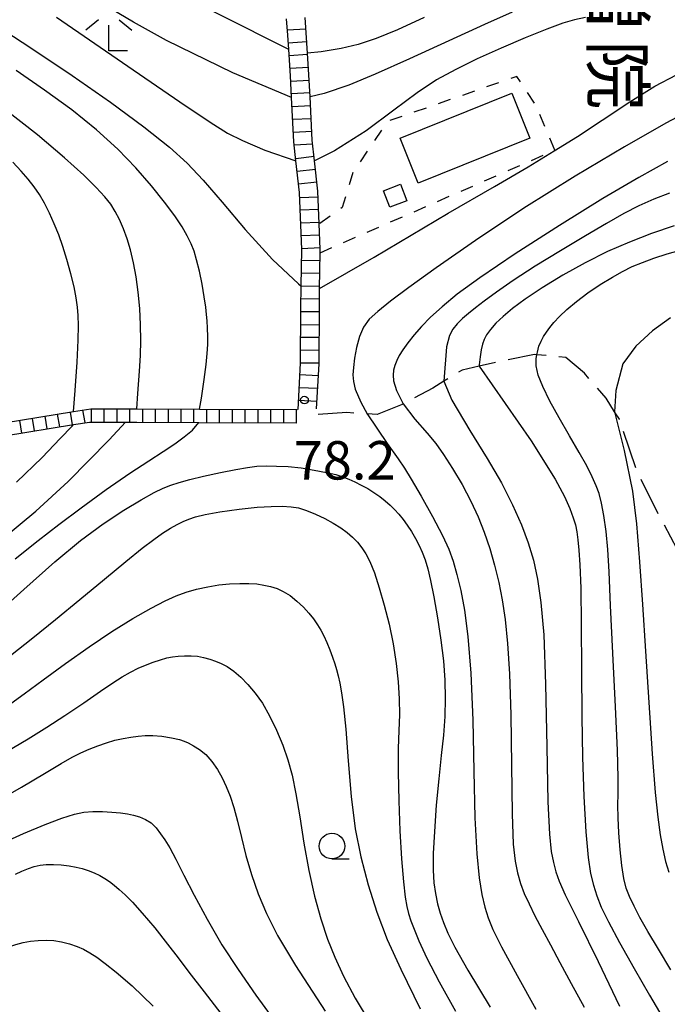
# Model space of a CAD drawing. Extents: x -4000 to -1999, y 105000 to 106501.
# Drawn here: x -2734 to -2670, y 105702 to 105798 of the extents above; entities that cross this region are included whole.
import ezdxf
from ezdxf.enums import TextEntityAlignment as Align

# ---------------------------------------------------------------- set-up
doc = ezdxf.new("R2010")
doc.units = 0
doc.linetypes.add('E', pattern=[5, 3.75, -1.25])
doc.linetypes.add('I', pattern=[2.5, 1.25, -1.25])
for name, color, linetype in [('2103000', 6, 'E'), ('2214000', 3, 'Continuous'), ('2214990', 3, 'Continuous'), ('3001000', 3, 'Continuous'), ('6301000', 2, 'I'), ('6331000', 2, 'Continuous'), ('6333000', 2, 'Continuous'), ('7101000', 4, 'Continuous'), ('7102000', 2, 'Continuous'), ('7312000', 4, 'Continuous'), ('8131000', 4, 'Continuous')]:
    doc.layers.add(name, color=color, linetype=linetype)
doc.styles.add('@PlotAnnotation', font='txt')
doc.styles.add('ROMANS', font='romans')

# ---------------------------------------------------------------- blocks, each defined once
blk = doc.blocks.new('633100')
at = {"layer": '6331000'}
blk.add_lwpolyline([(0, -0.5), (0.67, -0.5)], dxfattribs=at)
blk.add_circle((0, 0), 0.5, dxfattribs=at)
blk = doc.blocks.new('633300')
at = {"layer": '6333000'}
for points in [[(-0.4, 0.6), (-0.9, 0.2)], [(0.72, -0.6), (0, -0.6), (0, 0.4)], [(0.4, 0.6), (0.9, 0.2)]]:
    blk.add_lwpolyline(points, dxfattribs=at)
blk = doc.blocks.new('731200')
at = {"layer": '7312000'}
blk.add_circle((0, 0), 0.15, dxfattribs=at)

msp = doc.modelspace()

# ---------------------------------------------------------------- linework, layer by layer
at = {"layer": '2103000', "flags": 128}
msp.add_lwpolyline([(-2630.44, 105626.23), (-2628.94, 105631.64), (-2628.19, 105635.7), (-2628.16, 105636), (-2627.69, 105640.95), (-2627.24, 105649.36), (-2627.22, 105649.7), (-2627.29, 105654.96), (-2627.51, 105657.46), (-2627.78, 105660.43), (-2627.75, 105660.91), (-2627.26, 105667.87), (-2627.08, 105671.67), (-2627.09, 105672.01), (-2627.16, 105675.52), (-2627.92, 105678.75), (-2629.31, 105682.29), (-2629.42, 105683.43), (-2629.75, 105686.78), (-2630.14, 105690.94), (-2629.23, 105694.27), (-2627.9, 105698.79), (-2627.46, 105702.8), (-2626.97, 105706.8), (-2626.81, 105707.58), (-2626.43, 105709.4), (-2625.06, 105712.36), (-2623.11, 105715.48), (-2622.63, 105718.44), (-2623.39, 105721.21), (-2624.6, 105722.46), (-2625.41, 105723.3), (-2628.42, 105724.99), (-2629.93, 105725.6), (-2631.02, 105726.04), (-2633.15, 105726.21), (-2636.23, 105725.5), (-2636.44, 105725.4), (-2639.83, 105723.81), (-2641.32, 105723.4), (-2642.07, 105723.2), (-2644.77, 105723.99), (-2646.39, 105724.72), (-2647.84, 105725.37), (-2649.34, 105726.63), (-2650.27, 105728.35), (-2651.92, 105730.7), (-2651.96, 105730.77), (-2654.65, 105735.67), (-2655.3, 105737.39), (-2656.39, 105740.26), (-2657.62, 105743.23), (-2658.08, 105744.59), (-2658.44, 105745.63), (-2659.32, 105746.58), (-2660.63, 105746.92), (-2660.93, 105747), (-2661.66, 105746.74), (-2662.39, 105746.49), (-2663.54, 105745.15), (-2665.11, 105743.85), (-2665.64, 105743.83), (-2666.52, 105743.81), (-2667.82, 105744.39), (-2669.21, 105746.12), (-2669.47, 105746.6), (-2671.22, 105749.83), (-2673.33, 105754.01), (-2675.12, 105759.28), (-2675.58, 105760), (-2676.41, 105761.31), (-2678.53, 105763.77), (-2680.34, 105765.3), (-2683.17, 105765.56), (-2683.41, 105765.58), (-2686.44, 105764.97), (-2688.79, 105764.44), (-2690.45, 105764.06), (-2692.23, 105762.97), (-2693.33, 105762.3), (-2696.21, 105760.76), (-2696.3, 105760.71), (-2698.76, 105759.73), (-2699.71, 105759.79), (-2701.72, 105759.91), (-2704.49, 105759.72)], dxfattribs=at)
at = {"layer": '2214000', "flags": 128}
for points in [[(-2706.46, 105760.2), (-2706.22, 105764.73), (-2706.19, 105770.09), (-2706.16, 105772.26), (-2706.1, 105775.82), (-2706.33, 105781.39), (-2706.67, 105784.48), (-2706.87, 105786.34), (-2707.09, 105790.64), (-2707.2, 105792.75), (-2707.38, 105795.33), (-2707.47, 105796.73), (-2707.58, 105798.32)], [(-2704.66, 105760.29), (-2704.42, 105764.67), (-2704.39, 105770.07), (-2704.36, 105772.03), (-2704.31, 105775.51), (-2704.3, 105775.84), (-2704.4, 105778.32), (-2704.53, 105781.52), (-2704.86, 105784.48), (-2705.08, 105786.48), (-2705.29, 105790.73), (-2705.4, 105792.85), (-2705.54, 105794.98), (-2705.78, 105798.47)], [(-2772.62, 105752.73), (-2770.83, 105753.02), (-2767.11, 105753.64), (-2763.6, 105754.21), (-2760.8, 105754.67), (-2756.29, 105755.42), (-2751.02, 105756.28), (-2746.69, 105757), (-2743.59, 105757.51), (-2740.42, 105758.03), (-2735.13, 105758.9), (-2728.39, 105760.01), (-2726.67, 105760.29), (-2722.2, 105760.27), (-2716.07, 105760.24), (-2706.56, 105760.2)], [(-2772.42, 105751.5), (-2770.69, 105751.78), (-2768.83, 105752.09), (-2764.7, 105752.77), (-2763.45, 105752.97), (-2760.67, 105753.43), (-2758.18, 105753.84), (-2758.11, 105753.85), (-2757.62, 105753.93), (-2756.21, 105754.16), (-2753.14, 105754.67), (-2750.81, 105755.05), (-2747.62, 105755.58), (-2746.97, 105755.69), (-2746.51, 105755.76), (-2743.51, 105756.25), (-2740.28, 105756.78), (-2735.12, 105757.63), (-2728.38, 105758.74), (-2726.83, 105758.99), (-2722.21, 105758.97), (-2722.19, 105758.97), (-2716.14, 105758.94), (-2706.57, 105758.9)]]:
    msp.add_lwpolyline(points, dxfattribs=at)
at = {"layer": '2214990', "flags": 128}
for points in [[(-2707.5, 105797.24), (-2705.71, 105797.36)], [(-2707.42, 105795.99), (-2705.62, 105796.12)], [(-2707.33, 105794.75), (-2705.54, 105794.87)], [(-2707.25, 105793.5), (-2705.45, 105793.62)], [(-2707.17, 105792.25), (-2705.37, 105792.34)], [(-2705.31, 105791.11), (-2707.11, 105791.02)], [(-2707.04, 105789.77), (-2705.25, 105789.86)], [(-2706.98, 105788.52), (-2705.18, 105788.61)], [(-2706.92, 105787.28), (-2705.12, 105787.37)], [(-2706.84, 105786.03), (-2705.04, 105786.12)], [(-2704.9, 105784.88), (-2706.69, 105784.68)], [(-2704.76, 105783.63), (-2706.55, 105783.44)], [(-2704.63, 105782.39), (-2706.42, 105782.19)], [(-2706.31, 105780.89), (-2704.51, 105780.96)], [(-2704.46, 105779.72), (-2706.26, 105779.65)], [(-2704.41, 105778.47), (-2706.21, 105778.4)], [(-2704.36, 105777.22), (-2706.16, 105777.15)], [(-2704.31, 105775.97), (-2706.11, 105775.9)], [(-2704.32, 105774.72), (-2706.12, 105774.75)], [(-2704.34, 105773.47), (-2706.14, 105773.5)], [(-2704.36, 105772.22), (-2706.14, 105772.25), (-2706.16, 105772.25)], [(-2704.38, 105770.97), (-2706.18, 105771)], [(-2704.39, 105769.73), (-2706.19, 105769.74)], [(-2706.2, 105768.5), (-2704.4, 105768.48)], [(-2704.41, 105767.23), (-2706.21, 105767.24)], [(-2704.42, 105765.98), (-2706.22, 105765.99)], [(-2704.42, 105764.73), (-2706.22, 105764.74)], [(-2704.49, 105763.49), (-2706.28, 105763.59)], [(-2704.55, 105762.25), (-2706.35, 105762.34)], [(-2704.62, 105761), (-2706.42, 105761.09)], [(-2730.95, 105758.32), (-2731.15, 105759.55)], [(-2729.71, 105758.52), (-2729.92, 105759.75)], [(-2728.48, 105758.72), (-2728.68, 105759.96)], [(-2727.25, 105758.93), (-2727.45, 105760.16)], [(-2726.62, 105758.99), (-2726.62, 105760.29)], [(-2725.37, 105758.98), (-2725.37, 105760.28)], [(-2724.12, 105758.98), (-2724.12, 105760.28)], [(-2722.87, 105758.97), (-2722.87, 105760.27)], [(-2721.62, 105758.97), (-2721.62, 105760.27)], [(-2720.37, 105758.96), (-2720.37, 105760.26)], [(-2719.12, 105758.95), (-2719.12, 105760.25)], [(-2717.87, 105758.95), (-2717.87, 105760.25)], [(-2716.62, 105758.94), (-2716.62, 105760.24)], [(-2715.37, 105758.94), (-2715.37, 105760.24)], [(-2714.12, 105758.93), (-2714.12, 105760.23)], [(-2712.87, 105758.93), (-2712.87, 105760.23)], [(-2711.62, 105758.92), (-2711.62, 105760.22)], [(-2710.37, 105758.92), (-2710.37, 105760.22)], [(-2709.12, 105758.91), (-2709.12, 105760.21)], [(-2707.87, 105758.91), (-2707.87, 105760.21)], [(-2706.62, 105758.9), (-2706.62, 105760.2)], [(-2733.41, 105757.91), (-2733.62, 105759.15)], [(-2732.18, 105758.12), (-2732.38, 105759.35)]]:
    msp.add_lwpolyline(points, dxfattribs=at)
at = {"layer": '3001000', "flags": 128}
for points in [[(-2694.76, 105782.3), (-2696.52, 105786.69), (-2685.6, 105791.06), (-2683.85, 105786.67), (-2694.76, 105782.3)], [(-2696.48, 105782.2), (-2695.86, 105780.58), (-2697.51, 105779.94), (-2698.14, 105781.56), (-2696.48, 105782.2)]]:
    msp.add_lwpolyline(points, close=True, dxfattribs=at)
at = {"layer": '6301000', "flags": 128}
msp.add_lwpolyline([(-2704.31, 105775.51), (-2681.41, 105785.51), (-2683.26, 105789.89), (-2685.12, 105792.71), (-2697.75, 105788.31), (-2701.11, 105783.34), (-2702.17, 105779.91), (-2704.4, 105778.32)], dxfattribs=at)
at = {"layer": '7101000', "flags": 128}
for points in [[(-2704.36, 105772.03), (-2699.05, 105775.08), (-2691.82, 105779.35), (-2687.3, 105781.98), (-2684.03, 105783.9), (-2681.48, 105785.44), (-2679.21, 105786.86), (-2676.78, 105788.45), (-2674.1, 105790.22), (-2671.65, 105791.74), (-2669.55, 105792.85), (-2667.69, 105793.67), (-2666.03, 105794.28), (-2664.48, 105794.71), (-2662.78, 105795.04), (-2660.68, 105795.33), (-2658.16, 105795.61), (-2655.39, 105795.9), (-2652.48, 105796.25), (-2649.31, 105796.78), (-2645.86, 105797.51), (-2642.84, 105798.22), (-2640.3, 105798.82)], [(-2737.34, 105798.61), (-2732.65, 105795.55), (-2728.52, 105792.8), (-2724.76, 105790.19), (-2721.5, 105787.8), (-2719.01, 105785.82), (-2717.27, 105784.23), (-2715.72, 105782.59), (-2713.88, 105780.45), (-2711.63, 105777.78), (-2708.96, 105774.86), (-2706.41, 105772.48), (-2706.16, 105772.26)], [(-2670.08, 105705.55), (-2671.29, 105707.58), (-2672.33, 105709.3), (-2673.12, 105710.66), (-2673.68, 105711.76), (-2674.12, 105712.7), (-2674.44, 105713.53), (-2674.68, 105714.47), (-2674.87, 105715.73), (-2675.04, 105717.27), (-2675.17, 105718.9), (-2675.24, 105720.39), (-2675.26, 105721.62), (-2675.24, 105722.73), (-2675.23, 105724.28), (-2675.3, 105726.98), (-2675.49, 105731.2), (-2675.76, 105736.44), (-2675.98, 105741.1), (-2676.12, 105744.39), (-2676.24, 105746.56), (-2676.41, 105748.32), (-2676.63, 105749.86), (-2676.86, 105751.09), (-2677.09, 105752.01), (-2677.37, 105752.78), (-2677.76, 105753.64), (-2678.3, 105754.71), (-2679.03, 105756.03), (-2679.97, 105757.65), (-2680.98, 105759.39), (-2681.89, 105761.04), (-2682.59, 105762.44), (-2683.04, 105763.57), (-2683.24, 105764.47), (-2683.24, 105765.19), (-2683.17, 105765.56), (-2683.12, 105765.82), (-2682.96, 105766.39), (-2682.76, 105766.89), (-2682.51, 105767.34), (-2682.23, 105767.77), (-2681.9, 105768.21), (-2681.5, 105768.69), (-2680.96, 105769.27), (-2680.24, 105769.96), (-2679.31, 105770.74), (-2678.2, 105771.58), (-2676.98, 105772.4), (-2675.8, 105773.13), (-2674.8, 105773.69), (-2673.87, 105774.15), (-2672.87, 105774.56), (-2671.74, 105774.98), (-2670.44, 105775.4), (-2668.93, 105775.81)], [(-2736.5, 105739.74), (-2733.23, 105742.66), (-2730.19, 105745.34), (-2727.68, 105747.42), (-2725.49, 105749.05), (-2723.48, 105750.38), (-2721.78, 105751.41), (-2720.51, 105752.12), (-2719.63, 105752.54), (-2718.87, 105752.83), (-2718.05, 105753.1), (-2717.02, 105753.38), (-2715.68, 105753.71), (-2714.04, 105754.07), (-2712.55, 105754.37), (-2711.41, 105754.57), (-2710.5, 105754.67), (-2709.59, 105754.71), (-2708.57, 105754.7), (-2707.43, 105754.64), (-2706.17, 105754.51), (-2704.88, 105754.31), (-2703.7, 105754.08), (-2702.77, 105753.86), (-2702.09, 105753.65), (-2701.51, 105753.42), (-2700.92, 105753.15), (-2700.3, 105752.84), (-2699.67, 105752.49), (-2699.07, 105752.12), (-2698.5, 105751.72), (-2697.97, 105751.3), (-2697.49, 105750.88), (-2697.06, 105750.46), (-2696.64, 105749.99), (-2696.21, 105749.48), (-2695.81, 105748.94), (-2695.4, 105748.32), (-2695, 105747.63), (-2694.64, 105746.94), (-2694.35, 105746.28), (-2694.08, 105745.56), (-2693.82, 105744.68), (-2693.54, 105743.53), (-2693.21, 105741.95), (-2692.85, 105739.88)], [(-2692.85, 105739.88), (-2692.52, 105737.7), (-2692.29, 105735.68), (-2692.16, 105733.82), (-2692.12, 105732.03), (-2692.16, 105730.26), (-2692.29, 105728.44), (-2692.49, 105726.47), (-2692.74, 105724.18), (-2692.99, 105721.61), (-2693.17, 105719.05), (-2693.28, 105716.89), (-2693.29, 105715.27), (-2693.21, 105714.04), (-2693.06, 105712.99), (-2692.86, 105712), (-2692.6, 105711.09), (-2692.27, 105710.16), (-2691.84, 105709.13), (-2691.16, 105707.76), (-2689.9, 105705.52), (-2687.72, 105701.91)], [(-2735.71, 105717.74), (-2733.24, 105718.86), (-2731.15, 105719.74), (-2729.5, 105720.36), (-2728.29, 105720.74), (-2727.37, 105720.92), (-2726.49, 105720.98), (-2725.55, 105720.98), (-2724.62, 105720.94), (-2723.8, 105720.87), (-2723.12, 105720.78), (-2722.52, 105720.65), (-2721.94, 105720.47), (-2721.36, 105720.23), (-2720.8, 105719.88), (-2720.31, 105719.4), (-2719.88, 105718.83), (-2719.46, 105718.22), (-2718.98, 105717.44), (-2718.38, 105716.33), (-2717.61, 105714.8), (-2716.61, 105712.84), (-2715.34, 105710.48), (-2713.89, 105708), (-2712.32, 105705.58), (-2710.59, 105703.09), (-2708.58, 105700.32)]]:
    msp.add_lwpolyline(points, dxfattribs=at)
at = {"layer": '7102000', "flags": 128}
for points in [[(-2707.38, 105795.33), (-2721.03, 105802.23)], [(-2707.09, 105790.64), (-2712.82, 105793.04), (-2719.29, 105796.22), (-2722.52, 105797.99), (-2724.67, 105799.28)], [(-2685.57, 105798.96), (-2688.26, 105797.77), (-2691.75, 105796.18), (-2695.58, 105794.43), (-2698.95, 105792.91), (-2701.5, 105791.85), (-2703.93, 105791.03), (-2705.29, 105790.73)], [(-2730.04, 105798.49), (-2723.07, 105793.72), (-2718, 105790.23), (-2715.05, 105788.23), (-2713.35, 105787.17), (-2711.89, 105786.44)], [(-2694.17, 105798.46), (-2696.77, 105797.24), (-2698.86, 105796.39), (-2700.61, 105795.83), (-2702.25, 105795.43), (-2704.21, 105795.12), (-2705.54, 105794.98)], [(-2678.43, 105798.44), (-2679.49, 105798.23), (-2680.62, 105797.9), (-2682.21, 105797.31), (-2684.31, 105796.46), (-2686.66, 105795.46), (-2688.98, 105794.41), (-2691.07, 105793.39), (-2692.95, 105792.36), (-2694.84, 105791.12), (-2697.13, 105789.42), (-2699.82, 105787.4), (-2702.92, 105785.46), (-2704.86, 105784.48)], [(-2716.07, 105760.24), (-2715.9, 105761.31), (-2715.63, 105763.14), (-2715.44, 105764.59), (-2715.33, 105765.68), (-2715.28, 105766.55), (-2715.28, 105767.35), (-2715.31, 105768.14), (-2715.35, 105768.85), (-2715.4, 105769.47), (-2715.48, 105770.18), (-2715.62, 105771.19), (-2715.83, 105772.45), (-2716.09, 105773.72), (-2716.36, 105774.8), (-2716.61, 105775.65), (-2716.91, 105776.39), (-2717.28, 105777.16), (-2717.78, 105778.02), (-2718.49, 105779.09), (-2719.49, 105780.44), (-2720.76, 105782.03), (-2722.28, 105783.78), (-2724.06, 105785.61), (-2726.14, 105787.51), (-2728.53, 105789.44), (-2731.2, 105791.38), (-2733.98, 105793.28)], [(-2722.2, 105760.27), (-2722.11, 105761.78), (-2721.95, 105763.95), (-2721.85, 105765.48), (-2721.81, 105766.93), (-2721.83, 105768.47), (-2721.91, 105770.07), (-2722.05, 105771.65), (-2722.26, 105773.14), (-2722.52, 105774.53), (-2722.82, 105775.78), (-2723.14, 105776.86), (-2723.5, 105777.83), (-2723.9, 105778.74), (-2724.3, 105779.54), (-2724.74, 105780.23), (-2725.32, 105780.97), (-2726.15, 105781.88), (-2727.38, 105783.08), (-2729.24, 105784.76), (-2731.9, 105787.02), (-2735.13, 105789.55)], [(-2667.87, 105789.59), (-2670.58, 105788.13), (-2674.62, 105785.83), (-2679.43, 105782.98), (-2684.43, 105779.84), (-2689.14, 105776.71), (-2692.98, 105774.04), (-2695.67, 105772.1), (-2697.44, 105770.77), (-2698.68, 105769.78), (-2699.53, 105769.01), (-2700.09, 105768.25), (-2700.48, 105767.33), (-2700.76, 105766.26), (-2700.96, 105765.21), (-2701.07, 105764.32), (-2701.11, 105763.58), (-2701.06, 105762.93), (-2700.88, 105762.18)], [(-2711.89, 105786.44), (-2709.72, 105785.52), (-2706.67, 105784.48)], [(-2670.43, 105784.4), (-2673.21, 105782.85), (-2676.73, 105780.79), (-2680.97, 105778.17), (-2685.28, 105775.4), (-2688.74, 105773.06), (-2690.93, 105771.45), (-2692.4, 105770.24), (-2693.53, 105769.21), (-2694.42, 105768.32), (-2695.15, 105767.5), (-2695.76, 105766.71), (-2696.25, 105766.03), (-2696.59, 105765.47), (-2696.83, 105764.98), (-2697.01, 105764.51), (-2697.14, 105764.04), (-2697.19, 105763.56), (-2697.14, 105763), (-2696.85, 105762.06), (-2696.21, 105760.76), (-2695.06, 105759.28), (-2693.87, 105757.91)], [(-2728.39, 105760.01), (-2728.2, 105762.05), (-2728.01, 105764.82), (-2727.92, 105766.98), (-2727.89, 105768.41), (-2727.91, 105769.38), (-2727.98, 105770.21), (-2728.11, 105771.11), (-2728.31, 105772.17), (-2728.63, 105773.45), (-2729.01, 105774.83), (-2729.41, 105776.11), (-2729.82, 105777.26), (-2730.25, 105778.33), (-2730.72, 105779.38), (-2731.21, 105780.35), (-2731.7, 105781.19), (-2732.21, 105781.94), (-2732.79, 105782.68), (-2733.48, 105783.47), (-2734.29, 105784.33)], [(-2670.22, 105781.31), (-2671.77, 105780.74), (-2673.22, 105780.09), (-2674.69, 105779.32), (-2676.36, 105778.36), (-2678.42, 105777.14), (-2680.87, 105775.69), (-2683.33, 105774.18), (-2685.47, 105772.8), (-2687.11, 105771.65), (-2688.3, 105770.77), (-2689.16, 105770.12), (-2689.84, 105769.58), (-2690.42, 105769.08), (-2690.93, 105768.56), (-2691.36, 105768.04), (-2691.7, 105767.42), (-2691.99, 105766.31), (-2692.23, 105762.97), (-2691.47, 105761.12), (-2689.72, 105758.17), (-2688.02, 105755.44), (-2686.63, 105753.05), (-2685.54, 105750.92), (-2684.68, 105748.97), (-2684.01, 105747.2), (-2683.51, 105745.51), (-2683.11, 105743.65), (-2682.78, 105741.39), (-2682.5, 105738.24), (-2682.31, 105733.43), (-2682.21, 105727.32), (-2682.1, 105721.94), (-2681.95, 105718.77), (-2681.76, 105717.08), (-2681.54, 105716.01), (-2681.3, 105715.11), (-2680.98, 105714.2), (-2680.4, 105712.88), (-2679.12, 105710.28), (-2677.2, 105706.37), (-2675.11, 105701.99)], [(-2669.76, 105778.13), (-2671.98, 105777.39), (-2674.14, 105776.55), (-2676.28, 105775.61), (-2678.45, 105774.52), (-2680.64, 105773.31), (-2682.66, 105772.09), (-2684.32, 105770.99), (-2685.56, 105770.07), (-2686.46, 105769.3), (-2687.16, 105768.62), (-2687.69, 105768.02), (-2688.07, 105767.51), (-2688.31, 105767.05), (-2688.47, 105766.57), (-2688.59, 105766.03), (-2688.7, 105765.35), (-2688.78, 105764.57), (-2688.79, 105764.43), (-2683.73, 105757.15), (-2681.37, 105753.4), (-2680.47, 105751.72), (-2679.94, 105750.55), (-2679.61, 105749.66), (-2679.4, 105748.96), (-2679.27, 105748.29), (-2679.16, 105747.5), (-2679.06, 105746.5), (-2678.97, 105745.06), (-2678.89, 105742.79), (-2678.83, 105739.28), (-2678.8, 105734.78), (-2678.79, 105730.25), (-2678.73, 105726.29), (-2678.59, 105722.45), (-2678.39, 105719.01), (-2678.17, 105716.5), (-2677.93, 105714.96), (-2677.65, 105713.8), (-2677.33, 105712.77), (-2676.88, 105711.67), (-2676.18, 105710.22), (-2675.09, 105708.2), (-2673.68, 105705.67), (-2672.18, 105703.07), (-2670.89, 105700.86)], [(-2670.12, 105769.14), (-2671.89, 105767.89), (-2673.51, 105766.4), (-2674.78, 105764.68), (-2675.46, 105762.06), (-2675.58, 105760), (-2674.65, 105756.2), (-2673.84, 105752.24), (-2673.44, 105749.06), (-2673.15, 105745.35), (-2672.87, 105741.2), (-2672.57, 105736.64), (-2672.25, 105731.63), (-2671.91, 105726.63), (-2671.63, 105722.86), (-2671.38, 105720.43), (-2671.14, 105718.72), (-2670.88, 105717.31), (-2670.61, 105716.13), (-2670.29, 105715.07)], [(-2700.88, 105762.18), (-2700.35, 105760.93), (-2699.71, 105759.79), (-2697.77, 105756.91), (-2696.7, 105755.41), (-2696.09, 105754.5), (-2695.43, 105753.41), (-2694.47, 105751.76), (-2693.34, 105749.76), (-2692.36, 105747.93), (-2691.75, 105746.6), (-2691.33, 105745.42), (-2690.96, 105744.12), (-2690.6, 105742.57), (-2690.24, 105740.65), (-2689.9, 105738.07), (-2689.62, 105734.5), (-2689.43, 105729.91), (-2689.32, 105724.93), (-2689.21, 105720.38), (-2689.04, 105716.88), (-2688.8, 105714.51), (-2688.53, 105712.89), (-2688.23, 105711.65), (-2687.91, 105710.61), (-2687.46, 105709.49), (-2686.61, 105707.79), (-2685.09, 105705), (-2683.26, 105701.7)], [(-2735.11, 105747.75), (-2732.06, 105750.3), (-2728.91, 105753.18), (-2724.88, 105757.25), (-2723.3, 105758.97)], [(-2734.06, 105745.66), (-2731.81, 105747.44), (-2729.8, 105748.99), (-2727.63, 105750.62), (-2725.18, 105752.4), (-2722.89, 105753.99), (-2721.04, 105755.21), (-2719.62, 105756.11), (-2718.49, 105756.87), (-2717.57, 105757.54), (-2716.76, 105758.2), (-2716.14, 105758.94)], [(-2729.66, 105757.38), (-2728.52, 105758.59), (-2728.38, 105758.74)], [(-2693.87, 105757.91), (-2693.04, 105756.9), (-2692.26, 105755.82), (-2691.39, 105754.47), (-2690.47, 105752.89), (-2689.61, 105751.27), (-2688.9, 105749.75), (-2688.3, 105748.24), (-2687.77, 105746.66), (-2687.29, 105745.01), (-2686.88, 105743.35), (-2686.54, 105741.64), (-2686.26, 105739.72), (-2686.03, 105737.38), (-2685.85, 105734.44), (-2685.72, 105730.43), (-2685.64, 105725.5), (-2685.58, 105720.78), (-2685.48, 105717.81), (-2685.3, 105716.14), (-2685.05, 105715), (-2684.75, 105713.97), (-2684.39, 105713), (-2683.93, 105711.98), (-2683.35, 105710.81), (-2682.64, 105709.49), (-2681.85, 105708), (-2680.93, 105706.27), (-2679.81, 105704.2), (-2678.55, 105701.91)], [(-2733.92, 105753.11), (-2731.43, 105755.53), (-2729.66, 105757.38)], [(-2734.51, 105736.21), (-2732.34, 105737.93), (-2730.13, 105739.72), (-2727.77, 105741.67), (-2725.34, 105743.66), (-2723.26, 105745.39), (-2721.69, 105746.67), (-2720.55, 105747.54), (-2719.68, 105748.15), (-2718.92, 105748.63), (-2718.27, 105749), (-2717.69, 105749.29), (-2717.12, 105749.52), (-2716.46, 105749.74), (-2715.54, 105749.96), (-2714.1, 105750.22), (-2712.22, 105750.48), (-2710.47, 105750.67), (-2709.09, 105750.76), (-2708.02, 105750.77), (-2707.15, 105750.73), (-2706.43, 105750.62), (-2705.65, 105750.37), (-2704.76, 105750), (-2703.84, 105749.57), (-2703.03, 105749.12), (-2702.3, 105748.66), (-2701.67, 105748.2), (-2701.14, 105747.75), (-2700.68, 105747.26), (-2700.25, 105746.73), (-2699.85, 105746.14), (-2699.45, 105745.39), (-2699.02, 105744.29), (-2698.54, 105742.83), (-2698.05, 105741.13), (-2697.59, 105739.28), (-2697.2, 105737.34), (-2696.89, 105735.44), (-2696.69, 105733.66), (-2696.59, 105731.99), (-2696.58, 105730.41)], [(-2734.86, 105731.28), (-2733.18, 105732.46), (-2731.32, 105733.84), (-2729.15, 105735.43), (-2726.84, 105737.07), (-2724.62, 105738.55), (-2722.58, 105739.82), (-2720.81, 105740.84), (-2719.43, 105741.56), (-2718.36, 105742.04), (-2717.39, 105742.38), (-2716.36, 105742.68), (-2715.27, 105742.92), (-2714.18, 105743.1), (-2713.14, 105743.21), (-2712.16, 105743.25), (-2711.26, 105743.24), (-2710.49, 105743.19), (-2709.81, 105743.09), (-2709.16, 105742.94), (-2708.52, 105742.74), (-2707.91, 105742.47), (-2707.25, 105742.06), (-2706.57, 105741.51), (-2705.94, 105740.92), (-2705.41, 105740.34), (-2704.95, 105739.78), (-2704.56, 105739.22), (-2704.24, 105738.69), (-2703.95, 105738.13), (-2703.66, 105737.49), (-2703.38, 105736.77), (-2703.11, 105736.04), (-2702.88, 105735.41), (-2702.7, 105734.84), (-2702.54, 105734.24), (-2702.38, 105733.52), (-2702.22, 105732.58), (-2702.04, 105731.19), (-2701.82, 105729.04), (-2701.57, 105725.94), (-2701.27, 105722.47), (-2700.88, 105719.3), (-2700.35, 105716.57), (-2699.64, 105713.85), (-2698.78, 105711.16), (-2697.76, 105708.52), (-2696.43, 105705.6), (-2694.56, 105701.74)], [(-2734.94, 105726.81), (-2732.8, 105728.09), (-2730.98, 105729.22), (-2729.22, 105730.35), (-2727.37, 105731.61), (-2725.75, 105732.74), (-2724.54, 105733.56), (-2723.64, 105734.13), (-2722.82, 105734.59), (-2722.07, 105734.97), (-2721.34, 105735.28), (-2720.6, 105735.56), (-2719.89, 105735.8), (-2719.28, 105735.97), (-2718.73, 105736.08), (-2718.15, 105736.16), (-2717.53, 105736.19), (-2716.9, 105736.19), (-2716.28, 105736.14), (-2715.68, 105736.03), (-2715.08, 105735.87), (-2714.51, 105735.67), (-2713.96, 105735.43), (-2713.38, 105735.13), (-2712.74, 105734.69), (-2712.06, 105734.11), (-2711.36, 105733.39), (-2710.66, 105732.55), (-2709.95, 105731.55), (-2709.25, 105730.34), (-2708.57, 105728.94), (-2707.96, 105727.48), (-2707.46, 105726.04), (-2707.04, 105724.53), (-2706.67, 105722.71), (-2706.3, 105720.47), (-2705.9, 105717.89), (-2705.42, 105715.24), (-2704.85, 105712.75), (-2704.23, 105710.51), (-2703.58, 105708.55), (-2702.89, 105706.77), (-2702.03, 105704.93), (-2700.88, 105702.8), (-2699.45, 105700.42)], [(-2696.58, 105730.41), (-2696.63, 105728.89), (-2696.69, 105727.13), (-2696.7, 105724.83), (-2696.65, 105722.04), (-2696.54, 105719.11), (-2696.37, 105716.37), (-2696.18, 105714.13), (-2696.01, 105712.64), (-2695.86, 105711.72), (-2695.68, 105711.04), (-2695.46, 105710.33), (-2695.15, 105709.5), (-2694.68, 105708.37), (-2693.89, 105706.7), (-2692.69, 105704.37), (-2691.1, 105701.53)], [(-2736.02, 105721.92), (-2733.45, 105723.36), (-2731.22, 105724.69), (-2729.57, 105725.69), (-2728.5, 105726.31), (-2727.67, 105726.73), (-2726.86, 105727.08), (-2726.01, 105727.41), (-2725.16, 105727.7), (-2724.34, 105727.94), (-2723.54, 105728.13), (-2722.77, 105728.26), (-2722.05, 105728.36), (-2721.37, 105728.41), (-2720.64, 105728.41), (-2719.76, 105728.33), (-2718.81, 105728.17), (-2718.04, 105728.01), (-2717.57, 105727.87), (-2717.18, 105727.68), (-2716.66, 105727.4), (-2716.07, 105727.03), (-2715.48, 105726.54), (-2714.88, 105725.87), (-2714.33, 105725.08), (-2713.86, 105724.29), (-2713.47, 105723.45), (-2713.1, 105722.49), (-2712.73, 105721.37), (-2712.36, 105720.04), (-2711.98, 105718.46), (-2711.55, 105716.7), (-2711.01, 105714.85), (-2710.35, 105712.96), (-2709.54, 105711.04), (-2708.47, 105708.91), (-2706.72, 105705.97), (-2703.83, 105701.51)], [(-2734.02, 105714.88), (-2733.4, 105715.17), (-2732.78, 105715.42), (-2732.2, 105715.62), (-2731.64, 105715.76), (-2731.03, 105715.83), (-2730.34, 105715.84), (-2729.58, 105715.8), (-2728.81, 105715.71), (-2728.13, 105715.58), (-2727.52, 105715.42), (-2726.94, 105715.23), (-2726.37, 105715), (-2725.81, 105714.74), (-2725.32, 105714.46), (-2724.86, 105714.16), (-2724.41, 105713.81), (-2723.92, 105713.4), (-2723.35, 105712.88), (-2722.63, 105712.15), (-2721.66, 105711.07), (-2720.45, 105709.64), (-2719.2, 105708.06), (-2718.17, 105706.71), (-2717.13, 105705.33), (-2715.63, 105703.39), (-2713.34, 105700.43)], [(-2745.35, 105700.76), (-2743.14, 105702.42), (-2740.88, 105704.04), (-2738.96, 105705.35), (-2737.46, 105706.32), (-2736.29, 105707.02), (-2735.41, 105707.49), (-2734.69, 105707.8), (-2733.99, 105708.02), (-2733.27, 105708.2), (-2732.56, 105708.34), (-2731.81, 105708.42), (-2731.04, 105708.44), (-2730.28, 105708.41), (-2729.53, 105708.29), (-2728.76, 105708.1), (-2728.03, 105707.84), (-2727.39, 105707.55), (-2726.78, 105707.21), (-2726.11, 105706.77), (-2725.28, 105706.17), (-2724.2, 105705.31)], [(-2724.2, 105705.31), (-2722.66, 105703.99), (-2720.59, 105702.01)]]:
    msp.add_lwpolyline(points, dxfattribs=at)

# ---------------------------------------------------------------- block references
at = {"layer": '6331000', "xscale": 2.5, "yscale": 2.5, "zscale": 2.5}
msp.add_blockref('633100', (-2703.16, 105717.62), dxfattribs=at)
at = {"layer": '6333000', "xscale": 2.5, "yscale": 2.5, "zscale": 2.5}
msp.add_blockref('633300', (-2724.92, 105796.71), dxfattribs=at)
at = {"layer": '7312000', "xscale": 2.5, "yscale": 2.5, "zscale": 2.5}
msp.add_blockref('731200', (-2705.84, 105761.13, 78.2), dxfattribs=at)

# ---------------------------------------------------------------- texts
at = {"layer": '7312000', "style": 'ROMANS'}
msp.add_text('78.2', height=3.75, dxfattribs=at).set_placement((-2706.89, 105753.38))
at = {"layer": '8131000', "style": '@PlotAnnotation'}
for s, p in [('僧', (-2675.285, 105800.648)), ('院', (-2675.285, 105792.835))]:
    msp.add_text(s, height=5, rotation=270, dxfattribs=at).set_placement(p, align=Align.MIDDLE_CENTER)

doc.saveas('drawing.dxf')
